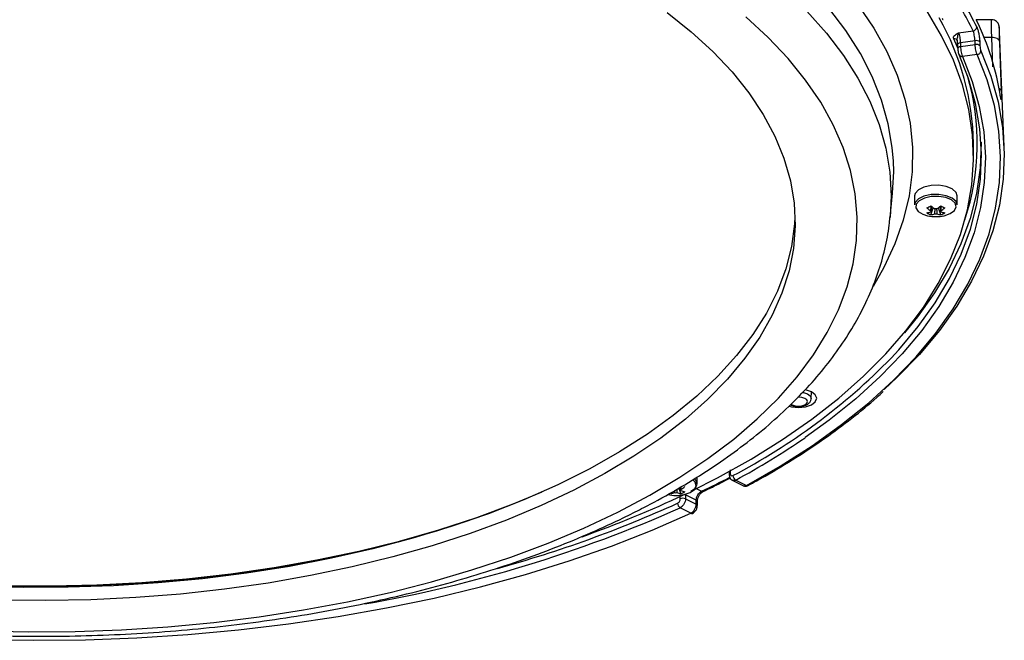
# Model space of a CAD drawing. Extents: x 25 to 435, y 25 to 312.
# Drawn here: x 297 to 323, y 186 to 202 of the extents above; entities that cross this region are included whole.
import ezdxf

# ---------------------------------------------------------------- set-up
doc = ezdxf.new("R2010")
doc.units = 0
doc.header["$LTSCALE"] = 5
doc.layers.get('0').update_dxf_attribs({"linetype": 'CONTINUOUS'})

msp = doc.modelspace()

# ---------------------------------------------------------------- linework, layer by layer
for p, q in [((322.885, 201.899), (322.48, 201.899)), ((322.003, 201.131), (321.887, 201.398)), ((322.011, 201.556), (322.397, 201.608)), ((322.89, 201.429), (322.69, 201.429)), ((322.92, 200.655), (322.89, 201.429)), ((323.138, 200.473), (323.093, 201.59)), ((321.989, 201.242), (321.994, 201.142)), ((322.45, 201.344), (322.063, 201.292)), ((322.063, 201.292), (322.068, 201.192)), ((322.068, 201.192), (322.455, 201.244)), ((322.455, 201.244), (322.45, 201.344)), ((322.573, 201.313), (322.578, 201.213)), ((322.028, 200.974), (322.026, 200.979)), ((322.506, 200.98), (322.119, 200.928)), ((323.216, 198.553), (323.138, 200.473)), ((322.407, 198.294), (322.407, 198.64)), ((320.211, 196.689), (320.276, 197.33)), ((320.857, 197.261), (320.857, 197.019)), ((321.977, 197.019), (321.977, 197.261)), ((321.285, 196.759), (321.348, 196.947)), ((321.549, 196.759), (321.486, 196.947)), ((318.131, 191.92), (318.139, 192.095)), ((315.992, 190.037), (315.997, 189.938)), ((315.126, 189.673), (315.126, 189.856)), ((316.052, 189.766), (316.343, 189.62)), ((316.141, 189.772), (316.424, 189.631)), ((314.433, 189.413), (314.445, 189.448)), ((314.698, 189.413), (314.648, 189.561)), ((315.102, 189.546), (315.242, 189.476)), ((315.284, 189.472), (315.285, 189.472)), ((314.68, 189.279), (314.68, 189.381)), ((314.821, 189.395), (314.819, 189.379)), ((315.102, 189.238), (314.819, 189.379)), ((314.819, 189.379), (314.819, 189.278)), ((314.819, 189.278), (315.102, 189.137)), ((315.102, 189.137), (315.102, 189.238)), ((314.96, 188.899), (314.677, 189.04))]:
    msp.add_line(p, q)
at = {"flags": 128}
for points in [[(317.103, 204.548), (317.749, 204.019), (318.354, 203.457), (318.896, 202.878), (319.373, 202.284), (319.783, 201.679), (320.126, 201.063), (320.399, 200.439), (320.603, 199.808), (320.736, 199.172), (320.798, 198.533), (320.789, 197.894), (320.709, 197.256), (320.558, 196.621), (320.337, 195.992), (320.047, 195.369), (319.762, 194.874)], [(320.298, 198.169), (320.269, 198.529), (320.163, 199.158), (319.987, 199.783), (319.741, 200.401), (319.426, 201.012), (319.042, 201.614), (318.592, 202.203)], [(314.333, 202.088), (314.966, 201.584), (315.538, 201.062), (316.047, 200.523), (316.49, 199.971), (316.866, 199.406), (317.175, 198.831), (317.413, 198.248), (317.582, 197.658), (317.68, 197.065), (317.707, 196.47), (317.662, 195.875), (317.547, 195.282), (317.36, 194.694), (317.104, 194.113), (316.779, 193.54), (316.385, 192.979), (315.926, 192.429), (315.401, 191.895), (314.814, 191.377), (314.165, 190.878), (313.458, 190.399), (312.695, 189.942), (311.879, 189.509)], [(313.036, 188.93), (313.88, 189.377), (314.672, 189.848), (315.409, 190.34), (316.089, 190.853), (316.709, 191.384), (317.267, 191.932), (317.762, 192.495), (318.192, 193.071), (318.555, 193.658), (318.851, 194.255), (319.078, 194.86), (319.236, 195.47), (319.324, 196.083), (319.341, 196.698), (319.288, 197.312), (319.166, 197.924), (318.973, 198.532), (318.712, 199.133), (318.382, 199.725), (317.985, 200.307), (317.523, 200.877), (316.996, 201.433), (316.407, 201.973)], [(315.004, 189.498), (315.663, 189.833), (316.545, 190.324), (317.374, 190.839), (318.146, 191.375), (318.859, 191.93), (319.512, 192.505), (320.102, 193.095), (320.628, 193.701), (321.088, 194.32), (321.481, 194.951), (321.806, 195.591), (322.062, 196.239), (322.247, 196.893), (322.362, 197.551), (322.407, 198.211), (322.38, 198.871), (322.283, 199.53), (322.115, 200.185), (321.877, 200.835), (321.569, 201.477), (321.193, 202.11)], [(318.018, 202.122), (318.532, 201.548), (318.981, 200.96), (319.363, 200.361), (319.677, 199.752), (319.923, 199.135), (320.099, 198.512), (320.205, 197.885), (320.24, 197.256), (320.211, 196.688)], [(323.09, 201.334), (323.084, 201.354), (323.072, 201.373), (323.052, 201.389), (323.028, 201.404), (322.998, 201.415), (322.964, 201.424), (322.928, 201.428), (322.89, 201.429)], [(322.063, 201.292), (322.045, 201.289), (322.029, 201.283), (322.015, 201.276), (322.004, 201.269), (321.995, 201.26), (321.991, 201.251), (321.989, 201.242)], [(322.068, 201.192), (322.05, 201.188), (322.034, 201.183), (322.02, 201.176), (322.008, 201.169), (322, 201.16), (321.995, 201.151), (321.994, 201.142)], [(323.09, 201.334), (323.103, 200.995), (323.141, 200.023)], [(316.424, 189.631), (317.316, 190.142), (318.153, 190.677), (318.931, 191.233), (319.649, 191.809), (320.303, 192.404), (320.893, 193.015), (321.416, 193.641), (321.872, 194.281), (322.258, 194.931), (322.574, 195.591), (322.819, 196.259), (322.992, 196.932), (323.093, 197.609), (323.12, 198.288), (323.075, 198.966), (322.958, 199.642), (322.768, 200.314), (322.506, 200.98)], [(322.119, 200.928), (322.376, 200.274), (322.562, 199.613), (322.677, 198.949), (322.721, 198.282), (322.693, 197.615), (322.594, 196.95), (322.424, 196.288), (322.183, 195.632), (321.872, 194.983), (321.492, 194.343), (321.045, 193.715), (320.53, 193.099), (319.951, 192.499), (319.308, 191.914), (318.603, 191.347), (317.968, 190.889)], [(322.603, 201.081), (322.866, 200.412), (323.057, 199.737), (323.175, 199.059), (323.22, 198.378), (323.192, 197.696), (323.092, 197.017), (322.918, 196.341), (322.672, 195.671), (322.355, 195.008), (321.967, 194.355), (321.51, 193.713), (320.984, 193.084), (320.392, 192.47), (320.056, 192.156)], [(320.235, 192.983), (320.439, 193.204), (320.952, 193.817), (321.397, 194.443), (321.776, 195.079), (322.085, 195.726), (322.325, 196.379), (322.494, 197.038), (322.593, 197.701), (322.621, 198.365), (322.577, 199.029), (322.462, 199.691), (322.277, 200.349), (322.022, 201.001)], [(322.609, 198.674), (322.609, 198.665), (322.585, 197.994), (322.488, 197.325), (322.318, 196.659), (322.077, 195.999), (321.765, 195.347), (321.383, 194.704), (320.932, 194.072), (320.589, 193.652)], [(320.276, 197.33), (320.305, 197.898), (320.298, 198.169)], [(321.977, 197.261), (321.948, 197.35), (321.848, 197.44), (321.69, 197.505), (321.494, 197.538), (321.289, 197.533), (321.101, 197.492), (320.955, 197.419), (320.872, 197.325), (320.857, 197.261)], [(321.977, 197.019), (321.948, 197.108), (321.848, 197.198), (321.69, 197.264), (321.494, 197.296), (321.289, 197.292), (321.101, 197.25), (320.955, 197.177), (320.872, 197.083), (320.857, 197.019)], [(321.636, 196.736), (321.795, 196.79), (321.906, 196.871), (321.951, 196.967), (321.924, 197.064), (321.829, 197.15), (321.677, 197.213), (321.491, 197.244), (321.295, 197.24), (321.115, 197.2), (320.976, 197.131), (320.896, 197.041), (320.887, 196.943), (320.95, 196.849), (321.075, 196.774), (321.198, 196.736)], [(317.704, 196.717), (317.693, 196.519), (317.613, 195.925), (317.462, 195.334), (317.241, 194.749), (316.95, 194.172), (316.591, 193.604), (316.164, 193.049), (315.671, 192.507), (315.115, 191.98), (314.497, 191.472), (313.819, 190.982), (313.083, 190.514), (312.293, 190.069), (311.451, 189.648), (310.561, 189.253), (309.624, 188.885), (308.646, 188.546), (307.628, 188.237), (306.575, 187.959), (305.491, 187.712), (304.38, 187.499), (303.245, 187.319), (302.09, 187.174), (300.92, 187.063), (299.739, 186.988), (298.551, 186.948), (297.361, 186.943), (296.172, 186.974)], [(317.547, 191.721), (317.612, 191.705), (317.796, 191.687), (317.979, 191.705), (318.135, 191.757), (318.239, 191.835), (318.276, 191.927), (318.239, 192.019), (318.135, 192.096), (317.979, 192.148), (317.972, 192.15)], [(317.904, 192.083), (317.924, 192.079), (318.033, 192.042), (318.106, 191.988), (318.132, 191.924), (318.131, 191.92)], [(317.599, 191.775), (317.629, 191.757), (317.705, 191.731), (317.796, 191.722), (317.886, 191.731), (317.962, 191.757), (318.014, 191.795), (318.032, 191.84), (318.014, 191.885), (317.962, 191.923), (317.886, 191.949), (317.796, 191.958), (317.781, 191.958)], [(315.965, 190), (315.969, 189.931), (315.971, 189.901)], [(314.785, 189.389), (314.944, 189.444), (315.055, 189.525), (315.1, 189.621), (315.073, 189.718), (315.011, 189.782)], [(314.962, 189.475), (315.078, 189.559), (315.125, 189.66), (315.097, 189.762), (315.054, 189.809)], [(311.879, 189.509), (311.012, 189.1), (310.098, 188.719), (309.14, 188.365), (308.141, 188.041), (307.106, 187.747), (306.037, 187.485), (304.939, 187.255), (303.815, 187.059), (302.67, 186.896), (301.507, 186.768), (300.331, 186.675), (299.146, 186.617), (297.956, 186.595), (296.766, 186.608)], [(296.911, 186.994), (298.106, 186.985), (299.3, 187.012), (300.488, 187.073), (301.667, 187.17), (302.832, 187.302), (303.98, 187.468), (305.106, 187.668), (306.207, 187.9), (307.278, 188.165), (308.315, 188.462), (309.316, 188.788), (310.276, 189.143), (311.043, 189.46)], [(315.131, 189.104), (315.131, 189.175), (315.131, 189.206)], [(296.271, 185.804), (297.5, 185.777), (298.73, 185.786), (299.956, 185.83), (301.176, 185.909), (302.385, 186.022), (303.579, 186.17), (304.754, 186.352), (305.906, 186.567), (307.032, 186.814), (308.128, 187.093), (309.191, 187.403), (310.216, 187.743), (311.2, 188.112), (312.141, 188.508), (313.036, 188.93)], [(309.116, 188.703), (308.284, 188.435), (307.249, 188.14), (306.182, 187.876), (305.085, 187.644), (303.962, 187.445), (302.817, 187.279), (301.656, 187.148), (300.48, 187.051), (299.295, 186.99), (298.105, 186.963), (296.914, 186.972), (295.726, 187.016), (294.545, 187.095), (293.376, 187.209), (292.222, 187.358), (291.088, 187.54), (289.978, 187.756), (288.895, 188.004), (287.843, 188.284), (286.827, 188.594), (286.499, 188.703)], [(292.261, 185.858), (293.593, 185.727), (294.937, 185.632), (296.289, 185.573), (297.646, 185.55), (299.003, 185.564), (300.357, 185.615), (301.703, 185.701), (303.039, 185.823), (304.359, 185.982), (305.66, 186.175), (306.939, 186.402), (308.192, 186.664), (309.414, 186.959), (310.603, 187.286), (311.756, 187.645), (312.868, 188.034), (313.937, 188.453), (314.96, 188.899)]]:
    msp.add_lwpolyline(points, dxfattribs=at)
for centre, radius, start, end in [((314.92, 197.993), 8.305, 25.8024, 30.2213), ((314.969, 198.07), 8.359, 25.8056, 30.568), ((315.585, 198.549), 6.823, 0.7641, 29.878), ((316.048, 198.746), 7.163, 8.9205, 26.1183), ((322.388, 201.713), 0.106, 274.7831, 357.6412), ((321.903, 201.318), 0.0816, 5.3471, 101.3957), ((322.485, 201.224), 0.125, 45.243, 106.4644), ((322.49, 201.124), 0.125, 45.2339, 106.4675), ((322.104, 201.012), 0.0849, 206.8177, 280.3776), ((322.498, 201.085), 0.105, 274.1591, 357.6135), ((316.188, 198.639), 6.321, 341.4814, 16.4198), ((323.05, 200.003), 0.0932, 12.5892, 67.3203), ((320.568, 198.3), 1.488, 294.3111, 298.819), ((321.952, 197.795), 1.041, 230.115, 237.2797), ((320.882, 197.795), 1.041, 302.7203, 309.885), ((322.267, 198.301), 1.489, 241.1826, 245.6873), ((321.848, 197.743), 1.041, 230.115, 237.2797), ((321.078, 197.407), 0.604, 279.7105, 290.012), ((321.512, 197.345), 0.629, 238.0972, 248.7727), ((321.417, 197.711), 1, 257.3265, 282.6735), ((321.317, 196.853), 0.035, 156.8209, 203.1835), ((321.183, 197.355), 0.604, 279.7105, 290.012), ((321.417, 196.653), 0.268, 84.0914, 95.9086), ((321.417, 197.053), 0.268, 264.092, 275.908), ((321.651, 197.355), 0.604, 249.9878, 260.2897), ((320.986, 197.743), 1.041, 302.7203, 309.885), ((321.517, 196.853), 0.035, 336.8165, 23.1791), ((321.756, 197.407), 0.604, 249.9878, 260.2897), ((321.322, 197.345), 0.629, 291.2273, 301.9028), ((308.392, 204.589), 16.582, 297.571, 315.5791), ((306.612, 207.424), 20.06, 298.3607, 304.4805), ((304.451, 212.177), 25.135, 295.4243, 297.32), ((316.013, 189.898), 0.0429, 112.1851, 175.3149), ((316.208, 189.896), 0.141, 182.5773, 241.544), ((314.331, 190.008), 0.604, 279.7104, 290.0121), ((314.566, 189.707), 0.268, 264.0912, 275.908), ((314.8, 190.008), 0.604, 249.988, 260.2895), ((314.135, 190.397), 1.041, 302.7203, 309.8851), ((314.666, 189.507), 0.035, 336.8202, 23.183), ((314.905, 190.061), 0.604, 249.988, 260.2895), ((314.47, 189.999), 0.629, 291.2289, 301.9012), ((315.268, 189.516), 0.0472, 237.7872, 290.3438), ((316.449, 189.676), 0.0521, 241.2008, 295.7883), ((302.645, 214.959), 28.303, 289.5038, 295.3905), ((314.566, 190.365), 1, 257.3265, 282.6735), ((314.748, 189.101), 0.19, 68.1209, 110.8032), ((314.758, 189.24), 0.152, 66.5431, 81.561), ((315.09, 189.198), 0.0415, 10.997, 74.0219), ((300.28, 221.39), 35.408, 279.9042, 293.9912), ((301.474, 218.099), 31.779, 285.2993, 294.4132), ((314.759, 189.166), 0.15, 181.8854, 236.8106), ((315.091, 189.097), 0.0408, 8.6139, 74.3694), ((314.985, 188.937), 0.0455, 236.6985, 291.9071)]:
    msp.add_arc(centre, radius, start, end)
for points, knots in [([(321.583, 201.928), (321.587, 201.923), (321.596, 201.909), (321.607, 201.899), (321.611, 201.904), (321.611, 201.904)], [0, 0, 0, 0, 0.349615, 0.97416, 1, 1, 1, 1]), ([(322.89, 201.429), (322.889, 201.48), (322.884, 201.623), (322.882, 201.794), (322.882, 201.898), (322.885, 201.888), (322.885, 201.885)], [0, 0, 0, 0, 0.18495, 0.517723, 0.850777, 1, 1, 1, 1]), ([(323.092, 201.613), (323.091, 201.639), (323.089, 201.683), (323.086, 201.709), (323.083, 201.733), (323.078, 201.755), (323.066, 201.789), (323.039, 201.831), (322.992, 201.872), (322.937, 201.897), (322.9, 201.896), (322.886, 201.896)], [0, 0, 0, 0, 0.263327, 0.457433, 0.529005, 0.575038, 0.631048, 0.71672, 0.819451, 0.932253, 1, 1, 1, 1]), ([(322.494, 201.709), (322.504, 201.69), (322.513, 201.665), (322.53, 201.606), (322.538, 201.571), (322.549, 201.517), (322.552, 201.498), (322.559, 201.46), (322.561, 201.441), (322.568, 201.384), (322.572, 201.347), (322.573, 201.313)], [0, 0, 0, 0, 0.25, 0.25, 0.5, 0.5, 0.625, 0.625, 0.75, 0.75, 1, 1, 1, 1]), ([(323.093, 201.6), (323.092, 201.626), (323.091, 201.647), (323.089, 201.681), (323.088, 201.693), (323.086, 201.708), (323.085, 201.71), (323.083, 201.706), (323.083, 201.698), (323.082, 201.674), (323.082, 201.657), (323.082, 201.614), (323.082, 201.588), (323.084, 201.499), (323.086, 201.422), (323.09, 201.334)], [0, 0, 0, 0, 0.125, 0.125, 0.25, 0.25, 0.375, 0.375, 0.5, 0.5, 0.625, 0.625, 0.75, 0.75, 1, 1, 1, 1]), ([(321.887, 201.398), (321.873, 201.427), (321.884, 201.458), (321.934, 201.511), (321.972, 201.534), (322.011, 201.556)], [0, 0, 0, 0, 0.5, 0.5, 1, 1, 1, 1]), ([(321.984, 201.326), (321.978, 201.344), (321.979, 201.365), (321.984, 201.407), (321.988, 201.429), (321.996, 201.47), (321.999, 201.49), (322.006, 201.527), (322.008, 201.543), (322.011, 201.556)], [0, 0, 0, 0, 0.25, 0.25, 0.5, 0.5, 0.75, 0.75, 1, 1, 1, 1]), ([(322.011, 201.556), (322.022, 201.531), (322.034, 201.488), (322.049, 201.416), (322.053, 201.39), (322.059, 201.339), (322.062, 201.315), (322.063, 201.292)], [0, 0, 0, 0, 0.5, 0.5, 0.75, 0.75, 1, 1, 1, 1]), ([(322.45, 201.344), (322.448, 201.367), (322.446, 201.391), (322.439, 201.442), (322.435, 201.467), (322.421, 201.54), (322.409, 201.583), (322.397, 201.608)], [0, 0, 0, 0, 0.25, 0.25, 0.5, 0.5, 1, 1, 1, 1]), ([(321.975, 201.357), (321.977, 201.354), (321.98, 201.351), (321.98, 201.344), (321.98, 201.343)], [0, 0, 0, 0, 0.806664, 1, 1, 1, 1]), ([(321.994, 201.142), (321.994, 201.141), (321.994, 201.125), (321.997, 201.101), (322.001, 201.08), (322.001, 201.077)], [0, 0, 0, 0, 0.067817, 0.823553, 1, 1, 1, 1]), ([(322.068, 201.192), (322.069, 201.147), (322.076, 201.093), (322.09, 201.02), (322.095, 200.997), (322.107, 200.958), (322.113, 200.941), (322.119, 200.928)], [0, 0, 0, 0, 0.5, 0.5, 0.75, 0.75, 1, 1, 1, 1]), ([(322.506, 200.98), (322.493, 201.005), (322.481, 201.048), (322.467, 201.121), (322.463, 201.146), (322.457, 201.197), (322.455, 201.221), (322.455, 201.244)], [0, 0, 0, 0, 0.5, 0.5, 0.75, 0.75, 1, 1, 1, 1]), ([(322.578, 201.213), (322.579, 201.19), (322.582, 201.163), (322.592, 201.115), (322.598, 201.093), (322.603, 201.081)], [0, 0, 0, 0, 0.5, 0.5, 1, 1, 1, 1]), ([(322.001, 201.077), (322.004, 201.063), (322.009, 201.031), (322.017, 200.998), (322.027, 200.979), (322.029, 200.974)], [0, 0, 0, 0, 0.3513, 0.818262, 1, 1, 1, 1]), ([(323.129, 199.838), (323.129, 199.838), (323.13, 199.836), (323.128, 199.846), (323.125, 199.863), (323.122, 199.886), (323.121, 199.892)], [0, 0, 0, 0, 0.026089, 0.304358, 0.799179, 1, 1, 1, 1]), ([(323.141, 200.023), (323.143, 199.968), (323.144, 199.92), (323.145, 199.865), (323.145, 199.848), (323.145, 199.821), (323.144, 199.811), (323.143, 199.796), (323.142, 199.791), (323.14, 199.788), (323.139, 199.79), (323.135, 199.799), (323.134, 199.807), (323.13, 199.828), (323.127, 199.841), (323.125, 199.857)], [0, 0, 0, 0, 0.25, 0.25, 0.375, 0.375, 0.5, 0.5, 0.625, 0.625, 0.75, 0.75, 0.875, 0.875, 1, 1, 1, 1]), ([(321.285, 196.867), (321.286, 196.878), (321.289, 196.919), (321.292, 196.96), (321.294, 196.989)], [0, 0, 0, 0, 0.271155, 1, 1, 1, 1]), ([(321.295, 196.989), (321.292, 196.951), (321.289, 196.901), (321.286, 196.851), (321.285, 196.839)], [0, 0, 0, 0, 0.760935, 1, 1, 1, 1]), ([(321.549, 196.839), (321.548, 196.851), (321.545, 196.901), (321.542, 196.95), (321.539, 196.988)], [0, 0, 0, 0, 0.239858, 1, 1, 1, 1]), ([(321.54, 196.988), (321.543, 196.959), (321.546, 196.918), (321.548, 196.878), (321.549, 196.867)], [0, 0, 0, 0, 0.725725, 1, 1, 1, 1]), ([(275.407, 196.703), (275.426, 196.534), (275.468, 196.155), (275.608, 195.571), (275.813, 194.953), (276.082, 194.343), (276.412, 193.741), (276.804, 193.148), (277.257, 192.567), (277.769, 192), (278.34, 191.449), (278.968, 190.915), (279.649, 190.401), (280.382, 189.908), (281.165, 189.437), (281.994, 188.989), (282.867, 188.567), (283.781, 188.169), (284.734, 187.799), (285.723, 187.456), (286.745, 187.14), (287.797, 186.854), (288.877, 186.597), (289.982, 186.369), (291.108, 186.173), (292.252, 186.007), (293.411, 185.872), (294.583, 185.769), (295.763, 185.698), (296.949, 185.659), (298.137, 185.652), (299.324, 185.677), (300.507, 185.734), (301.683, 185.822), (302.848, 185.943), (303.999, 186.095), (305.133, 186.278), (306.247, 186.491), (307.337, 186.735), (308.402, 187.008), (309.437, 187.311), (310.441, 187.641), (311.41, 187.999), (312.325, 188.378), (312.994, 188.685), (313.352, 188.862), (313.438, 188.905)], [0, 0, 0, 0, 0.017877, 0.04002, 0.062269, 0.08468, 0.107285, 0.130094, 0.153096, 0.176265, 0.199567, 0.222963, 0.24642, 0.269911, 0.293414, 0.316911, 0.340394, 0.363857, 0.387299, 0.410719, 0.434117, 0.457496, 0.480856, 0.5042, 0.52753, 0.550847, 0.574155, 0.597455, 0.620748, 0.644038, 0.667326, 0.690614, 0.713903, 0.737195, 0.760493, 0.783798, 0.807112, 0.830438, 0.853777, 0.877133, 0.900507, 0.923901, 0.947318, 0.970758, 0.992996, 1, 1, 1, 1]), ([(321.39, 196.787), (321.39, 196.799), (321.393, 196.843), (321.396, 196.887), (321.399, 196.919)], [0, 0, 0, 0, 0.269676, 1, 1, 1, 1]), ([(321.435, 196.92), (321.438, 196.888), (321.441, 196.843), (321.444, 196.799), (321.445, 196.787)], [0, 0, 0, 0, 0.73269, 1, 1, 1, 1]), ([(313.438, 188.905), (313.588, 188.981), (314.022, 189.202), (314.707, 189.586), (315.475, 190.065), (316.194, 190.567), (316.861, 191.09), (317.474, 191.634), (318.031, 192.197), (318.53, 192.777), (318.967, 193.372), (319.342, 193.98), (319.653, 194.599), (319.901, 195.224), (320.079, 195.855), (320.179, 196.344), (320.199, 196.622), (320.204, 196.688)], [0, 0, 0, 0, 0.038467, 0.111667, 0.184937, 0.258259, 0.3316, 0.404898, 0.478076, 0.551039, 0.623668, 0.695838, 0.767436, 0.838382, 0.908659, 0.978323, 1, 1, 1, 1]), ([(316.471, 189.629), (316.621, 189.712), (317.055, 189.951), (317.737, 190.364), (318.502, 190.872), (319.21, 191.401), (319.719, 191.812), (319.974, 192.052), (320.03, 192.104)], [0, 0, 0, 0, 0.109475, 0.317573, 0.525701, 0.733841, 0.941983, 1, 1, 1, 1]), ([(317.582, 191.755), (317.615, 191.742), (317.685, 191.713), (317.814, 191.704), (317.941, 191.723), (318.042, 191.766), (318.104, 191.829), (318.133, 191.885), (318.129, 191.915), (318.129, 191.92)], [0, 0, 0, 0, 0.167339, 0.347378, 0.522644, 0.706809, 0.851367, 0.971868, 1, 1, 1, 1]), ([(315.285, 189.472), (315.446, 189.549), (315.686, 189.665), (315.917, 189.785), (315.994, 189.824)], [0, 0, 0, 0, 0.668547, 1, 1, 1, 1]), ([(315.973, 189.902), (315.973, 189.891), (315.974, 189.859), (315.995, 189.814), (316.025, 189.779), (316.048, 189.77), (316.053, 189.768)], [0, 0, 0, 0, 0.200354, 0.56054, 0.887939, 1, 1, 1, 1]), ([(315.997, 189.938), (315.998, 189.916), (316.007, 189.898), (316.032, 189.88), (316.05, 189.88), (316.067, 189.89)], [0, 0, 0, 0, 0.5, 0.5, 1, 1, 1, 1]), ([(316.141, 189.772), (316.132, 189.768), (316.108, 189.758), (316.076, 189.754), (316.059, 189.765), (316.054, 189.769)], [0, 0, 0, 0, 0.274995, 0.766239, 1, 1, 1, 1]), ([(314.538, 189.441), (314.539, 189.452), (314.54, 189.473), (314.542, 189.493), (314.542, 189.502)], [0, 0, 0, 0, 0.581157, 1, 1, 1, 1]), ([(314.587, 189.527), (314.589, 189.51), (314.591, 189.481), (314.592, 189.452), (314.593, 189.441)], [0, 0, 0, 0, 0.587897, 1, 1, 1, 1]), ([(314.698, 189.493), (314.697, 189.505), (314.695, 189.536), (314.693, 189.566), (314.692, 189.585)], [0, 0, 0, 0, 0.385652, 1, 1, 1, 1]), ([(314.693, 189.586), (314.694, 189.575), (314.696, 189.554), (314.697, 189.532), (314.698, 189.52)], [0, 0, 0, 0, 0.49462, 1, 1, 1, 1]), ([(315.102, 189.238), (315.101, 189.261), (315.105, 189.285), (315.119, 189.334), (315.129, 189.358), (315.168, 189.423), (315.205, 189.459), (315.242, 189.476)], [0, 0, 0, 0, 0.25, 0.25, 0.5, 0.5, 1, 1, 1, 1]), ([(315.132, 189.206), (315.131, 189.209), (315.13, 189.23), (315.14, 189.28), (315.166, 189.349), (315.207, 189.411), (315.252, 189.455), (315.275, 189.466), (315.285, 189.47)], [0, 0, 0, 0, 0.031337, 0.233083, 0.440527, 0.651543, 0.859963, 1, 1, 1, 1]), ([(316.336, 189.626), (316.34, 189.624), (316.359, 189.611), (316.4, 189.608), (316.443, 189.614), (316.464, 189.627), (316.47, 189.631)], [0, 0, 0, 0, 0.097548, 0.48061, 0.839607, 1, 1, 1, 1]), ([(316.336, 189.625), (316.336, 189.624), (316.347, 189.615), (316.378, 189.613), (316.408, 189.625), (316.424, 189.631)], [0, 0, 0, 0, 0.014991, 0.507583, 1, 1, 1, 1]), ([(314.609, 189.161), (314.628, 189.169), (314.646, 189.187), (314.672, 189.231), (314.68, 189.256), (314.68, 189.279)], [0, 0, 0, 0, 0.5, 0.5, 1, 1, 1, 1]), ([(314.819, 189.278), (314.818, 189.232), (314.802, 189.181), (314.763, 189.116), (314.748, 189.096), (314.714, 189.062), (314.695, 189.049), (314.677, 189.04)], [0, 0, 0, 0, 0.5, 0.5, 0.75, 0.75, 1, 1, 1, 1]), ([(314.96, 188.899), (314.997, 188.917), (315.033, 188.952), (315.072, 189.018), (315.083, 189.042), (315.097, 189.09), (315.101, 189.114), (315.102, 189.137)], [0, 0, 0, 0, 0.5, 0.5, 0.75, 0.75, 1, 1, 1, 1]), ([(315.002, 188.895), (315.019, 188.905), (315.056, 188.926), (315.099, 188.982), (315.128, 189.045), (315.128, 189.087), (315.128, 189.104)], [0, 0, 0, 0, 0.232779, 0.506266, 0.80186, 1, 1, 1, 1])]:
    msp.add_open_spline(points, degree=3, knots=knots)
msp.add_open_spline([(321.992, 201.233), (321.99, 201.262), (321.988, 201.293), (321.984, 201.326)], degree=3)

doc.saveas('drawing.dxf')
